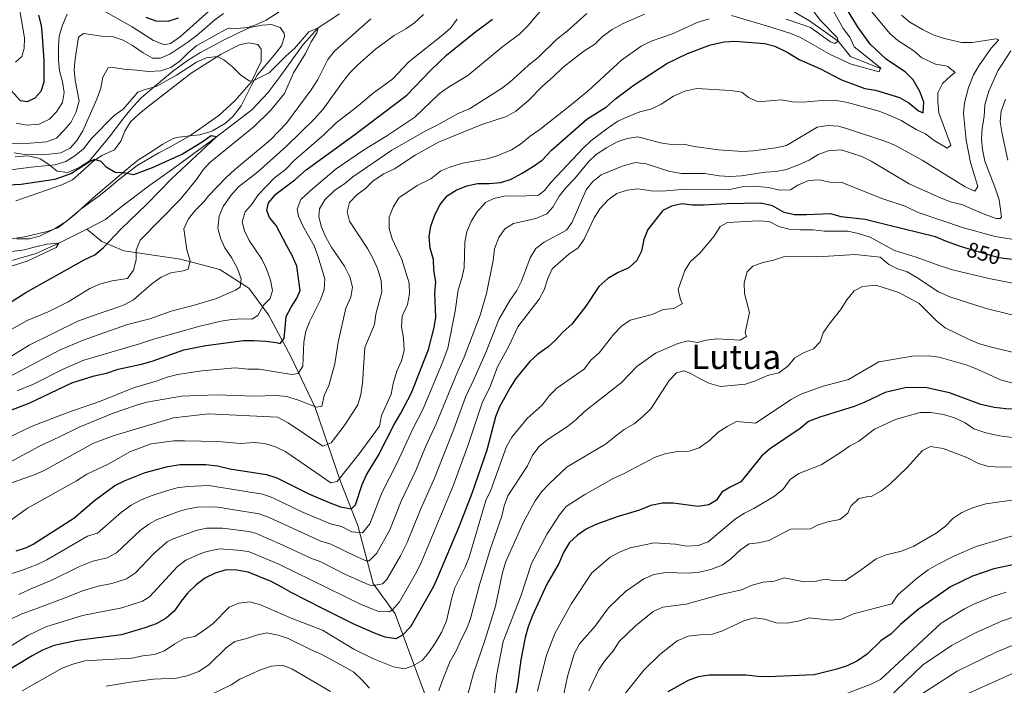
# Model space of a CAD drawing. Units: metres. Extents: x 648134 to 655049, y 4739279 to 4744055.
# Drawn here: x 648681 to 649144, y 4742383 to 4742696 of the extents above; entities that cross this region are included whole.
import ezdxf
from ezdxf.enums import TextEntityAlignment as Align

# ---------------------------------------------------------------- set-up
doc = ezdxf.new("R2010")
doc.units = ezdxf.units.M
doc.header["$MEASUREMENT"] = 0
doc.linetypes.add('DGN Style 3', pattern=[120.73964, 86.2426, -34.49704])
doc.linetypes.add('DGN Style 5', pattern=[60.36982, 25.87278, -34.49704])
for name, color, linetype, lineweight in [('Nivel 11', 7, 'Continuous', 0), ('Nivel 22', 7, 'Continuous', 0), ('Nivel 35', 7, 'Continuous', 0), ('Nivel 36', 7, 'Continuous', 0), ('Nivel 4', 7, 'Continuous', 0), ('Nivel 41', 7, 'Continuous', 0), ('Nivel 45', 7, 'Continuous', 0), ('Nivel 5', 7, 'Continuous', 0), ('Nivel 57', 7, 'Continuous', 0)]:
    doc.layers.add(name, color=color, linetype=linetype, lineweight=lineweight)
doc.styles.add('Style-Helvetica-Narrow-Oblique', font='txt')
doc.styles.add('Style-Times New Roman', font='txt')

msp = doc.modelspace()

# ---------------------------------------------------------------- linework, layer by layer
at = {"layer": 'Nivel 11', "color": 142, "linetype": 'DGN Style 3', "lineweight": 13}
for points in [[(649085.98, 4742673.29, 820), (649071.64, 4742679.08, 818.74), (649065.76, 4742686.26, 815), (649052.28, 4742695.87, 815), (649040.67, 4742702.56, 810), (649023.62, 4742716.14, 805), (649003.29, 4742744.48, 800), (648980.98, 4742756, 795), (648958.35, 4742773.55, 791.11)], [(648831.18, 4742699.17, 780.29), (648821.22, 4742692.59, 780), (648814.19, 4742684.71, 778.9), (648803.66, 4742670.14, 777.8), (648797.55, 4742662, 777.65), (648789.94, 4742654.06, 776.86), (648773.31, 4742641.3, 775), (648759.72, 4742631.23, 773.27), (648753.37, 4742626.59, 773.27), (648741.33, 4742618.14, 772.65), (648728.44, 4742608.26, 771.7), (648721.18, 4742602.39, 771.39), (648712.3, 4742597.91, 770.83)], [(648712.3, 4742597.91, 770.83), (648699.13, 4742591.26, 770), (648688.58, 4742586.39, 769.22), (648677.04, 4742583.18, 768.9)], [(648906.46, 4742350.03, 875.59), (648895.01, 4742358.75, 869.83), (648882.46, 4742366.93, 864.84), (648871.55, 4742378.92, 859.16), (648863.91, 4742399.63, 852.64), (648857.36, 4742417.07, 845.98), (648847, 4742431.24, 839.61), (648839.91, 4742458.49, 829.26), (648831.73, 4742479.2, 820.65), (648819.72, 4742514.08, 810.15), (648808.27, 4742538.06, 802.62), (648797.9, 4742557.68, 796.78), (648788.63, 4742570.22, 791.38), (648774.99, 4742578.94, 789.1), (648756.44, 4742583.84, 785), (648729.71, 4742587.66, 778.12), (648719.35, 4742592.02, 774.24), (648712.3, 4742597.91, 770.83)]]:
    msp.add_polyline3d(points, dxfattribs=at)
at = {"layer": 'Nivel 22', "color": 30, "linetype": 'DGN Style 5', "lineweight": 30, "flags": 128}
for points, elevation in [([(649143.85, 4742584.07), (649141.29, 4742584.45), (649125.32, 4742589.08)], 850), ([(649161.23, 4742514.36), (649161.1, 4742514.32), (649155.25, 4742513.28), (649144.66, 4742513.49), (649142, 4742513.75)], 875)]:
    msp.add_lwpolyline(points, dxfattribs=dict(at, elevation=elevation))
at = {"layer": 'Nivel 35', "color": 92, "linetype": 'DGN Style 3', "lineweight": 0}
for points in [[(648742.17, 4742633.99, 781.8), (648748.15, 4742637.82, 783.32), (648753.03, 4742640.56, 783.88), (648754.57, 4742641.04, 784.04), (648759.49, 4742641.67, 784.66), (648765.39, 4742642.21, 784.67), (648770.19, 4742643.58, 784.67), (648771.5, 4742644.14, 784.67), (648777.56, 4742647.7, 785.92), (648781.23, 4742651.06, 786.51), (648784.97, 4742655.85, 786.25), (648790.06, 4742665.96, 786.24), (648792.56, 4742670.3, 786.51), (648800.49, 4742679.71, 786.87), (648803.97, 4742684.02, 788.12), (648805.4, 4742688.44, 790.39), (648805.18, 4742689.98, 790.94), (648803.29, 4742692.64, 791.26), (648799.29, 4742694.08, 791.26), (648794.77, 4742693.76, 791.26), (648789.84, 4742692.82, 790.91), (648787.67, 4742692.06, 790.63), (648776.73, 4742686.69, 788.44), (648765.88, 4742680.91, 788.25), (648759.74, 4742677.17, 787.31), (648752.59, 4742672.01, 787.18), (648743.25, 4742664.25, 786.99), (648737.69, 4742659.35, 786.55), (648733.07, 4742654.35, 785.61), (648729.28, 4742649.53, 785.3), (648723.29, 4742641.76, 783.06), (648721.53, 4742639.49, 782.79), (648713.44, 4742629.93, 782.79), (648709.09, 4742627, 782.79), (648704.5, 4742624.94, 782.52), (648703.33, 4742624.59, 782.47), (648698.37, 4742625.17, 782.78), (648694.48, 4742628.26, 783.73), (648690.44, 4742630.91, 784.82), (648689.61, 4742631.31, 784.98), (648684.69, 4742632.33, 785.06), (648678.71, 4742631.93, 784.55)], [(648679.47, 4742593.29, 779.33), (648685.31, 4742593.32, 779.65), (648690.14, 4742594.59, 779.65), (648697.18, 4742598.06, 779.65), (648702.58, 4742601.52, 779.65), (648706.55, 4742604.56, 779.85), (648716.46, 4742613.58, 780.88), (648732.78, 4742627.34, 780.9), (648736.73, 4742630.41, 781.1), (648742.17, 4742633.99, 781.8)]]:
    msp.add_polyline3d(points, dxfattribs=at)
at = {"layer": 'Nivel 36', "color": 92, "linetype": 'Continuous', "lineweight": 0}
msp.add_polyline3d([(648678.92, 4742611.28, 771.95), (648700.62, 4742618.77, 773.84), (648705.68, 4742621.15, 773.99), (648709.48, 4742624.57, 773.99), (648715, 4742629.48, 774.62), (648719.48, 4742632.54, 775.09), (648725.4, 4742635.2, 776.82), (648728.4, 4742639.24, 777.13), (648730.22, 4742643.95, 777.76), (648732.88, 4742648.32, 777.92), (648736.95, 4742652.15, 778.23), (648741.25, 4742655.58, 778.54), (648761.49, 4742671.25, 778.86), (648766.12, 4742674.24, 778.86), (648775.6, 4742680.22, 780.74), (648784.19, 4742684.48, 781.68), (648788.64, 4742685.49, 782), (648792.83, 4742684.68, 781.84), (648794.42, 4742682.47, 781.37), (648794.31, 4742676.74, 781.05), (648789.6, 4742667, 779.48), (648781.95, 4742658.16, 778.23), (648774.39, 4742651.25, 777.29), (648760.86, 4742641.76, 776.19), (648751.04, 4742636.22, 775.25), (648746.26, 4742633.85, 775.25), (648736.09, 4742627.8, 774.78), (648727.2, 4742621.14, 774.62), (648722.68, 4742617.09, 774.46), (648718.11, 4742613.48, 773.99), (648709.54, 4742607.33, 773.52), (648702.77, 4742601.68, 772.9), (648698.67, 4742598.58, 772.9), (648693.79, 4742596.74, 772.42), (648683.21, 4742594.35, 771.95), (648674.53, 4742592.96, 771.64)], dxfattribs=at)
at = {"layer": 'Nivel 4', "color": 30, "linetype": 'Continuous', "lineweight": 30, "flags": 128}
for points, elevation in [([(648896.16, 4742619.31), (648901.67, 4742619.3), (648907.17, 4742619.89), (648911.94, 4742621.4), (648917.12, 4742624.22), (648922.44, 4742627.45), (648926.5, 4742630.37), (648930.88, 4742635.09), (648947.56, 4742649.56), (648956.84, 4742655.42), (648961.1, 4742659.22), (648969.78, 4742665.72), (648985.17, 4742675.75), (648994.98, 4742680.51), (649005.72, 4742684.48), (649012.17, 4742685.92), (649017.17, 4742686.35), (649031.13, 4742685.12), (649035.98, 4742683.94), (649041.72, 4742681.15), (649047.42, 4742677.66), (649057.49, 4742673.28), (649067.39, 4742668.1), (649078.4, 4742664.08), (649083.33, 4742663.2), (649094.68, 4742659.84), (649098.97, 4742657.25), (649103.61, 4742653.52), (649105.77, 4742652.6), (649106.12, 4742657.55), (649104.24, 4742662.59), (649100.99, 4742668.13), (649097.43, 4742671.64), (649088.3, 4742677.76), (649080.88, 4742684.89), (649074.87, 4742693.14), (649069.16, 4742702.39)], 825), ([(648653.91, 4742504.18), (648685.21, 4742516.14), (648705.29, 4742525.66), (648715.79, 4742528.87), (648721.56, 4742530.17), (648727.13, 4742532.07), (648738.13, 4742534.4), (648743.11, 4742535.84), (648758.07, 4742541.17), (648763.42, 4742542.33), (648768.34, 4742543.23), (648786.14, 4742545.48), (648791.14, 4742545.56), (648796.38, 4742545.19), (648801.42, 4742544.66), (648803.25, 4742544.06), (648805.18, 4742546.54), (648806.18, 4742556.75), (648808.52, 4742561.2), (648811.21, 4742565.42), (648812.7, 4742569.01), (648811.08, 4742580.53), (648809.14, 4742585.15), (648806.51, 4742590.04), (648801.37, 4742599.55), (648798.22, 4742603.44), (648797.01, 4742606.69), (648797.84, 4742610.3), (648801.41, 4742614.45), (648810.17, 4742621.1), (648815.57, 4742625.76), (648838.42, 4742642.38), (648862.85, 4742660.81), (648874.11, 4742672.7), (648881.5, 4742679.72), (648894.54, 4742690.14), (648903.23, 4742696.55)], 800), ([(648689.64, 4742698.43), (648690.86, 4742693.58), (648691.35, 4742688.54), (648692.08, 4742677.24), (648692.16, 4742666.92), (648690.78, 4742662.64), (648687.92, 4742659.42), (648684.31, 4742657.82), (648681.17, 4742658.25), (648673.85, 4742666.39)], 800), ([(648755.27, 4742697.04), (648750.55, 4742695.49), (648745, 4742695.72), (648740.28, 4742697.39)], 800), ([(648668.51, 4742558.61), (648683.62, 4742568.14), (648711.17, 4742583.47), (648716.18, 4742585.88), (648720.04, 4742589.06), (648728.35, 4742597.9), (648740.58, 4742609.59), (648752.21, 4742621.48), (648773.31, 4742641.3), (648770.82, 4742641.71), (648766.6, 4742638.78), (648757.35, 4742633.22), (648743.05, 4742626.68), (648734.32, 4742623.5), (648729.4, 4742624.42), (648725.77, 4742624.47), (648721.51, 4742627.08), (648719.04, 4742629.67), (648715.92, 4742630.6), (648713.56, 4742629.51), (648705.09, 4742624.1), (648697.29, 4742621.19), (648681.52, 4742618.82), (648665.49, 4742618.18)], 775), ([(648679.18, 4742446.64), (648683.92, 4742448.24), (648687.06, 4742449.77), (648706.26, 4742462.07), (648715.95, 4742470.36), (648725.6, 4742477.42), (648730.38, 4742479.71), (648739.86, 4742483.42), (648750.5, 4742486.28), (648756.23, 4742487.21), (648768.33, 4742487.18), (648773.86, 4742486.62), (648779.59, 4742485.16), (648796.88, 4742482.5), (648801.78, 4742481.01), (648817.09, 4742473.27), (648826.43, 4742469.37), (648831.68, 4742467.4), (648836.9, 4742466.41), (648838.73, 4742468.36), (648841.96, 4742477.77), (648843.96, 4742482.35), (648849.5, 4742491.68), (648857.03, 4742506.44), (648860.1, 4742511.39), (648865.13, 4742520.98), (648873.01, 4742541.39), (648875.81, 4742551.64), (648876.58, 4742556.59), (648876.08, 4742567.82), (648876.48, 4742573.15), (648875.61, 4742578.59), (648875.41, 4742583.65), (648873.84, 4742588.99), (648873.42, 4742594.45), (648874.24, 4742599.37), (648876.21, 4742604.99), (648878.57, 4742609.51), (648881.9, 4742613.56), (648886.09, 4742616.29), (648891.1, 4742618.31), (648896.16, 4742619.31)], 825), ([(649125.32, 4742589.08), (649122.79, 4742589.82), (649116.8, 4742592.03), (649111.63, 4742594.34), (649088.5, 4742600), (649078.42, 4742602.4), (649067.21, 4742603.7), (649062.41, 4742605.09), (649050.92, 4742604.55), (649045.28, 4742604.6), (649040.41, 4742605.79), (649034.95, 4742608.83), (649029.38, 4742610.12), (649013.57, 4742609.87), (649002.5, 4742609.22), (648997.24, 4742609.2), (648992.2, 4742609.72), (648987.32, 4742608.66), (648983.26, 4742606.72), (648976.29, 4742597.68), (648974.36, 4742593.06), (648973.31, 4742587.52), (648971.02, 4742583.08), (648967.38, 4742579.67), (648962.3, 4742577.53), (648957.46, 4742574.66), (648953.17, 4742570.94), (648947.16, 4742561.7), (648940.49, 4742553.21), (648936.49, 4742549.59), (648932.89, 4742545.75), (648929.15, 4742542.44), (648924.5, 4742539.08), (648920.8, 4742535.71), (648914.22, 4742527.66), (648911.53, 4742523.44), (648906.43, 4742514.35), (648904.64, 4742509.68), (648900.45, 4742493.95), (648893.45, 4742473.56), (648887.58, 4742458.32), (648877.37, 4742434.11), (648875.27, 4742429.57)], 850), ([(649147.32, 4742583.56), (649143.85, 4742584.07)], 850), ([(649142, 4742513.75), (649139.1, 4742514.03), (649132.97, 4742515.5), (649118.17, 4742520.98), (649107.49, 4742523.29), (649102.49, 4742523.47), (649097.23, 4742523.23), (649087.83, 4742521.13), (649078.02, 4742516.33), (649073.34, 4742514.58), (649057.23, 4742509.55), (649051.8, 4742507.39), (649047.96, 4742504.18), (649033.44, 4742494.49), (649029.73, 4742491.13), (649020, 4742479.09), (649015.05, 4742476.63), (649011.14, 4742474.2), (649008.54, 4742470.53), (649004.95, 4742468.24), (648999.92, 4742467.46), (648988.2, 4742469.12), (648983.2, 4742469.11), (648977.6, 4742467.9), (648972.27, 4742465.84), (648962.33, 4742462.84), (648951.86, 4742459.02), (648947.31, 4742456.77), (648943.15, 4742454), (648939.47, 4742450.59), (648936.66, 4742445.93), (648934.44, 4742440.68), (648928.8, 4742430.92), (648921.93, 4742416.2), (648920, 4742411), (648918.62, 4742405.89), (648916.46, 4742395.37), (648914.94, 4742383.76), (648912.82, 4742372.7)], 875), ([(649182.79, 4742454.11), (649180.67, 4742453.14), (649165.86, 4742445.18), (649154.7, 4742441.56), (649139, 4742438.21), (649128.98, 4742434.79), (649118.69, 4742429.71), (649103.46, 4742419.06), (649095.11, 4742411.98), (649090.64, 4742407.57), (649085.88, 4742404.3), (649079.4, 4742398.04), (649074.82, 4742394.94), (649069.94, 4742392.52), (649065.19, 4742390.96), (649054.51, 4742388.39), (649032.93, 4742387.38), (649027.93, 4742387.55), (649022.44, 4742388.19), (649005.15, 4742388.16), (648999.99, 4742387.39), (648995.28, 4742385.72), (648985.61, 4742380.31)], 900), ([(648875.27, 4742429.57), (648864.67, 4742411), (648860.93, 4742406.97), (648857.68, 4742405.3), (648852.73, 4742406.05), (648847.65, 4742407.9), (648837.58, 4742412.38), (648823.21, 4742419.47), (648808.41, 4742427.01), (648804.16, 4742429.64), (648799.02, 4742432.19), (648788.31, 4742436.57), (648782.9, 4742437.64), (648777.9, 4742437.65), (648772.72, 4742436.17), (648768.14, 4742434), (648763.76, 4742430.69), (648759.94, 4742426.88), (648756.7, 4742422.95), (648753.45, 4742418.28), (648749.73, 4742414.94), (648745, 4742412.32), (648739.71, 4742410.38), (648728.74, 4742407.14), (648708.01, 4742404.55), (648696.93, 4742402.18), (648691.53, 4742399.99), (648686.72, 4742397.24), (648673.24, 4742389.08)], 850)]:
    msp.add_lwpolyline(points, dxfattribs=dict(at, elevation=elevation))
at = {"layer": 'Nivel 5', "color": 30, "linetype": 'Continuous', "lineweight": 0, "flags": 128}
for points, elevation in [([(648679.31, 4742709.86), (648682.98, 4742687.9), (648682.92, 4742682.9), (648681.73, 4742679.08), (648678.85, 4742676.35)], 805), ([(649015.6, 4742698.32), (649032.13, 4742693.5), (649043.45, 4742689.87), (649048.1, 4742688.04), (649062.39, 4742679.92), (649071.96, 4742675.43), (649085.12, 4742671.82), (649085.62, 4742673.66), (649073.34, 4742683.59), (649071.27, 4742688.17), (649068.09, 4742692.22), (649060.36, 4742706.46)], 820), ([(648670.43, 4742485.42), (648690.03, 4742495.94), (648699.18, 4742500.08), (648708.7, 4742504.87), (648724.74, 4742511.39), (648735.73, 4742515.2), (648740.54, 4742516.55), (648756.89, 4742519.43), (648773.38, 4742520.02), (648791.13, 4742519.35), (648801.37, 4742519.68), (648806.34, 4742519.15), (648811.49, 4742517.71), (648820.45, 4742514.16), (648822.86, 4742514.74), (648824.06, 4742519.67), (648826.17, 4742524.43), (648828.98, 4742534.52), (648830.54, 4742544.82), (648834.15, 4742560.69), (648836.57, 4742565.99), (648837.33, 4742570.59), (648836.06, 4742575.44), (648833.64, 4742580.43), (648827.6, 4742589.11), (648824.78, 4742594.1), (648822.68, 4742598.9), (648821.46, 4742603.74), (648821.75, 4742607.48), (648824.37, 4742611.73), (648829.08, 4742616.16), (648833.55, 4742619.27), (648837.48, 4742622.56), (648855.84, 4742635), (648871.52, 4742643.98), (648877.12, 4742646.71), (648887.06, 4742652.26), (648892.32, 4742654.46), (648907.35, 4742664.01), (648911.36, 4742666.98), (648920, 4742674.87), (648924.77, 4742678.77), (648933.32, 4742687.03), (648938.41, 4742691.14), (648947.53, 4742699.31)], 810), ([(648672.62, 4742477.11), (648688.06, 4742482.59), (648692.63, 4742484.62), (648715.43, 4742497.2), (648725.28, 4742500.89), (648753.2, 4742509.23), (648769.63, 4742511.07), (648802.08, 4742509.56), (648807.14, 4742506.8), (648823.38, 4742495.88), (648827.24, 4742497.44), (648833.48, 4742505.46), (648839.8, 4742515.31), (648841.24, 4742520.11), (648842.1, 4742525.41), (648843.09, 4742542.19), (648847.76, 4742553.02), (648848.34, 4742557.99), (648851.1, 4742568.49), (648850.76, 4742573.71), (648849.06, 4742579.38), (648847.06, 4742583.96), (648844.44, 4742588.73), (648836, 4742601.59), (648834.75, 4742606.08), (648835.98, 4742610.39), (648839.44, 4742613.96), (648843.46, 4742616.97), (648847.13, 4742620.54), (648852.08, 4742623.87), (648857.07, 4742626.25), (648866.82, 4742632.61), (648877.81, 4742638.86), (648898.17, 4742647.07), (648909.81, 4742650.91), (648914.18, 4742653.34), (648919.95, 4742658.3), (648926.65, 4742665.06), (648931.77, 4742669.5), (648936.4, 4742674.1), (648946.16, 4742681.57), (648951.26, 4742684.92), (648954.87, 4742688.39), (648959.5, 4742691.79), (648964.67, 4742694.55), (648974.61, 4742698.98)], 815), ([(648675.56, 4742528.28), (648699.47, 4742541.06), (648710.66, 4742545.66), (648731.56, 4742553.07), (648742, 4742555.79), (648752.1, 4742559.28), (648762.46, 4742561.96), (648772.85, 4742565.06), (648782.36, 4742569.14), (648784.45, 4742570.61), (648784.9, 4742574.57), (648783.18, 4742579.33), (648780.46, 4742584.55), (648777.28, 4742589.09), (648775.32, 4742593.69), (648774, 4742598.43), (648774.63, 4742603.94), (648776.57, 4742608.54), (648780.07, 4742613.72), (648783.67, 4742617.83), (648792.64, 4742624.69), (648806.16, 4742636.73), (648819.25, 4742649.62), (648823.53, 4742654.29), (648832.68, 4742667), (648836.16, 4742671.35), (648839.75, 4742674.96), (648848.22, 4742682.48), (648856.96, 4742688.93), (648862.42, 4742692.04), (648866.52, 4742694.91), (648870.74, 4742698.86)], 790), ([(648776.68, 4742699.22), (648772.61, 4742696.31), (648764.28, 4742689.09), (648759.94, 4742685.87), (648751.36, 4742680.12), (648747.06, 4742678.25), (648743.25, 4742678.34), (648738.87, 4742680.75), (648733.83, 4742684.26), (648729.46, 4742686.7), (648724.3, 4742688.47), (648719.24, 4742688.64), (648710.88, 4742689.89), (648708.5, 4742688.1), (648706.92, 4742677.94), (648706.44, 4742672.85), (648706.94, 4742667.88), (648708.69, 4742658.26), (648707.29, 4742653.03), (648704.9, 4742648.1), (648701.6, 4742644.25), (648698.06, 4742640.74), (648693.42, 4742638.88), (648681.9, 4742638.05), (648676.89, 4742638.15)], 790), ([(648805.55, 4742701.72), (648796.68, 4742696.13), (648791.04, 4742693.61), (648787.87, 4742692.69), (648782.89, 4742692.28), (648778.81, 4742692.31), (648764.16, 4742684.31), (648760.28, 4742681.14), (648756.04, 4742676.92), (648751.92, 4742673.86), (648747.15, 4742672.37), (648741.32, 4742671.98), (648735.94, 4742672.71), (648729.77, 4742673.08), (648724.84, 4742673.92), (648722.33, 4742673.76), (648719.84, 4742669.4), (648718.98, 4742664.14), (648717.13, 4742658.94), (648710.5, 4742644.05), (648707.86, 4742639.8), (648704.57, 4742636.03), (648700.16, 4742633.75), (648694.87, 4742633.09), (648689.01, 4742632.9), (648683.21, 4742632.95), (648678.16, 4742633.71)], 785), ([(648703.14, 4742699.01), (648700.97, 4742693.73), (648699.36, 4742688.59), (648698.99, 4742683.61), (648698.98, 4742677.32), (648699.51, 4742672.35), (648700.89, 4742667.1), (648701.77, 4742662.18), (648700.97, 4742657.5), (648698.11, 4742653), (648694.85, 4742649.53), (648689.98, 4742647.23), (648684.32, 4742646.76), (648679.07, 4742647.66)], 795), ([(648772.68, 4742703.08), (648756.36, 4742688.49), (648751.73, 4742685.25), (648748.87, 4742684.54), (648743.66, 4742686.52), (648733.69, 4742693.02), (648718.88, 4742701.31)], 795), ([(648858.29, 4742488.06), (648865.71, 4742503.94), (648870.65, 4742513.35), (648879.46, 4742534.88), (648882.15, 4742541.96), (648885.63, 4742559.36), (648887.07, 4742569.29), (648888.8, 4742574.81), (648889.93, 4742579.68), (648890.19, 4742591.72), (648891.15, 4742596.63), (648893.23, 4742601.54), (648895.89, 4742605.93), (648899.84, 4742610.47), (648903.77, 4742612.36), (648908.65, 4742613.45), (648919.2, 4742613.52), (648924.75, 4742613.94), (648927.6, 4742616.13), (648930.73, 4742620.02), (648945.81, 4742635.93), (648949.44, 4742639.42), (648957.63, 4742645.6), (648962.15, 4742648.63), (648966.69, 4742650.74), (648972.51, 4742653.04), (648978.1, 4742654.45), (648982.56, 4742656.7), (648988.32, 4742660.42), (648993.72, 4742662.77), (648999.23, 4742664.02), (649015.19, 4742663.09), (649020.44, 4742662.27), (649023.57, 4742659.73), (649028.21, 4742657.73), (649038.95, 4742658.62), (649044.29, 4742657.8), (649049.28, 4742657.62), (649060.06, 4742658.51), (649065.06, 4742658.32), (649070.14, 4742657.44), (649085.1, 4742653.29), (649090.82, 4742651.03), (649095.35, 4742648.93), (649102.55, 4742644.78), (649106.8, 4742642.77), (649110.91, 4742639.63), (649117.04, 4742635.92), (649118.81, 4742637.37), (649113.18, 4742652.58), (649112.69, 4742657.92), (649112.73, 4742661.95), (649114.82, 4742666.37), (649118.9, 4742670.19), (649120.76, 4742671.48), (649117.55, 4742674.18), (649116.47, 4742674.63), (649111.59, 4742675.49), (649105.17, 4742678.5), (649101.45, 4742681.68), (649093.8, 4742686.6), (649090.06, 4742689.94), (649081.58, 4742700.1)], 830), ([(648907.99, 4742683.71), (648916.11, 4742689.74), (648919.94, 4742693.61), (648926.68, 4742701.56)], 805), ([(649041.32, 4742696.59), (649052.72, 4742692.63), (649062.14, 4742686.02), (649064.19, 4742685.14), (649065.76, 4742686.26), (649065.38, 4742688.04), (649057.51, 4742696.04), (649054.42, 4742699.97)], 815), ([(648674.05, 4742536.46), (648685.2, 4742543.3), (648708.16, 4742554.62), (648718.61, 4742558.46), (648724.82, 4742560.4), (648729.88, 4742562.38), (648734.34, 4742564.64), (648742.88, 4742572.16), (648747.38, 4742575.29), (648751.96, 4742577.3), (648757.61, 4742578.26), (648760.05, 4742579.08), (648760.95, 4742583.02), (648759.35, 4742588.2), (648758, 4742598), (648760.13, 4742602.8), (648763.32, 4742606.64), (648767.43, 4742610.72), (648769.57, 4742613.5), (648777.91, 4742622.16), (648781.77, 4742625.75), (648798.84, 4742639.84), (648806.25, 4742647.68), (648817.92, 4742663.43), (648821.07, 4742668.28), (648825.81, 4742677.68), (648828.91, 4742681.61), (648845.91, 4742696.76)], 785), ([(648679.67, 4742521.93), (648687.35, 4742524.97), (648701.56, 4742532.25), (648711.02, 4742536.26), (648736.7, 4742543.83), (648743.22, 4742546.02), (648765.58, 4742552.25), (648775.51, 4742554.66), (648780.44, 4742555.48), (648785.78, 4742555.77), (648789.91, 4742555.53), (648792.86, 4742557.27), (648795.46, 4742562.13), (648798.53, 4742565.28), (648799.64, 4742569.04), (648798.7, 4742573.96), (648796.83, 4742579.18), (648794.73, 4742583.71), (648788.78, 4742592.57), (648786.52, 4742597.03), (648785.48, 4742601.36), (648786.86, 4742606.09), (648790.15, 4742609.82), (648792.94, 4742613.98), (648800.66, 4742621.97), (648805.76, 4742626), (648809.99, 4742630.29), (648823.8, 4742642.25), (648829.67, 4742647.87), (648839.14, 4742655.21), (648847.04, 4742661.8), (648856.25, 4742668.56), (648863.82, 4742676.49), (648879.84, 4742689.23), (648883.55, 4742692.6), (648886.5, 4742696.68)], 795), ([(648912.06, 4742635.21), (648916.3, 4742637.86), (648920.83, 4742641.67), (648925.46, 4742644.74), (648939.63, 4742655.85), (648948.24, 4742662.96), (648963.92, 4742677.28), (648973.14, 4742683.92), (648977.83, 4742686.32), (648987.93, 4742689.74), (648999.53, 4742695.05), (649005.07, 4742696.83)], 820), ([(648956.74, 4742636.17), (648961.81, 4742638.9), (648966.53, 4742640.58), (648971.5, 4742641.26), (648982.28, 4742638.45), (648987.22, 4742637.72), (648993.2, 4742637.85), (648998.08, 4742636.78), (649009.46, 4742635.24), (649020.8, 4742634.45), (649025.79, 4742634.65), (649036.54, 4742636.11), (649041.43, 4742637.21), (649055.95, 4742645.86), (649060.9, 4742646.6), (649065.89, 4742646.28), (649069.67, 4742645.19), (649088.16, 4742639.15), (649092.78, 4742637.22), (649105.31, 4742630.25), (649125.55, 4742617.82), (649130.1, 4742615.79), (649131.44, 4742617.97), (649127.96, 4742629.23), (649125.94, 4742639.69), (649124.8, 4742652.28), (649125.17, 4742657.27), (649127.12, 4742664.53), (649129.4, 4742670.38), (649131.98, 4742674.66), (649137.81, 4742683.06), (649141.4, 4742686.95), (649140.16, 4742687.35), (649128.84, 4742685.68), (649123.83, 4742685.69), (649115.2, 4742687.7), (649110.48, 4742689.32), (649105.47, 4742691.73), (649099.44, 4742695.2), (649095.64, 4742698.46)], 835), ([(648801.97, 4742657.49), (648805.31, 4742661.73), (648809.66, 4742671.33), (648815.18, 4742680.51), (648817.96, 4742685.95), (648820.55, 4742690.22), (648821.22, 4742692.59), (648816.8, 4742690.6), (648810.05, 4742682.77), (648806.09, 4742679.31), (648798.14, 4742671.4), (648790.3, 4742667.45), (648788.73, 4742667.65), (648784.64, 4742670.52), (648780.73, 4742674.34), (648776.85, 4742677.51), (648773.65, 4742679.14), (648768.67, 4742678.48), (648764, 4742676.4), (648754.61, 4742670.22), (648744.94, 4742664.93), (648739.84, 4742663.61), (648736.39, 4742662.31), (648729.44, 4742654.31), (648725.24, 4742651.29), (648714.49, 4742640.54), (648710.86, 4742635.66), (648706.73, 4742632.35), (648702.49, 4742629.7), (648697.28, 4742628.1), (648686.2, 4742627.08), (648675.42, 4742625.63)], 780), ([(648675.45, 4742499.91), (648686.63, 4742505.33), (648703.5, 4742511.67), (648718.74, 4742516.98), (648734.28, 4742523.27), (648745, 4742526.38), (648750.15, 4742528.28), (648754.98, 4742529.57), (648766.41, 4742531.3), (648782.21, 4742532.63), (648788.28, 4742532.04), (648793.39, 4742531.99), (648808.81, 4742529.57), (648811.84, 4742530.04), (648813.95, 4742533.52), (648814.5, 4742544.77), (648815.4, 4742549.91), (648817.23, 4742554.57), (648822.35, 4742564.65), (648824.07, 4742569.47), (648824.33, 4742574.46), (648821.01, 4742585.38), (648819.26, 4742590.06), (648813.95, 4742599.39), (648811.99, 4742603.99), (648811.26, 4742607.34), (648813.01, 4742611.76), (648817.33, 4742615.72), (648829.71, 4742626.28), (648843, 4742635.39), (648853.09, 4742641.43), (648866.59, 4742650.5), (648878.26, 4742661.72), (648882.47, 4742664.66), (648891.61, 4742670.14), (648907.99, 4742683.71)], 805), ([(648954.28, 4742623.44), (648964.64, 4742627.71), (648970.44, 4742629.17), (648975.41, 4742628.66), (648986.08, 4742625.08), (648991.94, 4742624.12), (649003.04, 4742624.02), (649009.77, 4742622.9), (649014.77, 4742622.61), (649020.28, 4742622.95), (649031.53, 4742624.62), (649036.66, 4742624.95), (649041.55, 4742626), (649047.14, 4742628.09), (649052.16, 4742630.39), (649056.44, 4742632.99), (649061.15, 4742634.74), (649067.2, 4742635.11), (649076.91, 4742632.07), (649081.36, 4742629.78), (649099.24, 4742619.21), (649114.19, 4742612.44), (649119.04, 4742610.6), (649123.92, 4742609.49), (649134.42, 4742604.95), (649140.15, 4742602.9), (649142.05, 4742602.87), (649142.57, 4742603.76), (649141.46, 4742611.66), (649139.82, 4742616.87), (649134.81, 4742629.91), (649133.61, 4742635.3), (649133.2, 4742640.4), (649133.46, 4742645.39), (649134.45, 4742650.93), (649134.78, 4742656.29), (649136.6, 4742662.71), (649140.89, 4742672.27), (649146.94, 4742681.66)], 840), ([(648660, 4742541.37), (648684.35, 4742554.89), (648694.14, 4742559.03), (648703.57, 4742563.73), (648713.83, 4742569.95), (648718.37, 4742572.06), (648724.35, 4742573.62), (648731.54, 4742574.67), (648734.39, 4742578.67), (648735.57, 4742583.52), (648735.55, 4742588.07), (648737.5, 4742592.68), (648756.35, 4742611.84), (648763.98, 4742621.28), (648766.91, 4742625.59), (648770.28, 4742629.28), (648791.14, 4742646.12), (648798.56, 4742653.47), (648801.97, 4742657.49)], 780), ([(649144.45, 4742658.99), (649142.48, 4742653.42), (649142.05, 4742648.42), (649142.98, 4742642.64), (649145.54, 4742630.4)], 845), ([(648675.6, 4742460.34), (648684.52, 4742466.69), (648707.58, 4742479.55), (648712.38, 4742482.71), (648722.39, 4742487.39), (648732.97, 4742493.38), (648742.7, 4742496.93), (648753.28, 4742498.38), (648758.34, 4742498.41), (648774.07, 4742498.01), (648784.63, 4742497.16), (648791.04, 4742497.52), (648796.03, 4742497.19), (648801.14, 4742495.5), (648805.95, 4742493.15), (648827.11, 4742478.64), (648830.14, 4742479.27), (648840.46, 4742492.19), (648850.01, 4742505.34), (648850.96, 4742510.26), (648855.57, 4742520.33), (648856.49, 4742525.26), (648858.15, 4742531.07), (648860.33, 4742536.04), (648861.67, 4742540.85), (648861.4, 4742546.61), (648860.45, 4742552.04), (648860.74, 4742557.04), (648863.15, 4742562.45), (648864.17, 4742567.53), (648863.94, 4742572.53), (648860.58, 4742583.7), (648855.92, 4742593.41), (648854.6, 4742598.24), (648854.64, 4742603.48), (648856.39, 4742608.17), (648859.09, 4742612.64), (648867.83, 4742618.37), (648874.15, 4742621.58), (648878.88, 4742625.26), (648883.52, 4742627.14), (648889.1, 4742628.93), (648900.63, 4742631.02), (648905.45, 4742632.37), (648912.06, 4742635.21)], 820), ([(648680.33, 4742426.08), (648686.01, 4742428.79), (648695.62, 4742432.68), (648708.94, 4742439.31), (648715.19, 4742441.76), (648721.92, 4742443.35), (648726.38, 4742445.64), (648737.49, 4742456.27), (648741.51, 4742459.26), (648745.48, 4742461.43), (648755.9, 4742465.23), (648759.39, 4742466.24), (648764.33, 4742467.14), (648772.9, 4742467.31), (648793.45, 4742464.12), (648798.12, 4742462.33), (648822.37, 4742451.24), (648827.16, 4742449.8), (648838.99, 4742443.99), (648843.78, 4742441.98), (648845.21, 4742441.97), (648848.73, 4742445.52), (648854.96, 4742456.5), (648860.21, 4742469.99), (648867.08, 4742484.44), (648871.74, 4742495.48), (648876.76, 4742506.35), (648886.95, 4742531.08), (648889.86, 4742537.68), (648897.38, 4742557.46), (648900.39, 4742567.68), (648903.52, 4742583.09), (648904.12, 4742588.66), (648906.17, 4742593.96), (648909, 4742598.12), (648913.08, 4742600.56), (648923.58, 4742602.91), (648928.69, 4742605.13), (648931.52, 4742608.22), (648934.52, 4742613.38), (648937.64, 4742617.29), (648941.83, 4742621.6), (648948.28, 4742629.58), (648951.96, 4742632.97), (648956.74, 4742636.17)], 835), ([(648677.01, 4742414.67), (648681.76, 4742417.03), (648689.57, 4742419.88), (648703, 4742424.8), (648710.29, 4742427.93), (648717.76, 4742429.97), (648724.14, 4742431.26), (648731.02, 4742433.52), (648735.22, 4742436.26), (648743.89, 4742445.48), (648750.21, 4742450.85), (648753.03, 4742452.29), (648763.83, 4742456.21), (648768.73, 4742457.31), (648776.22, 4742457.24), (648788.52, 4742455.72), (648791.74, 4742454.94), (648804.61, 4742449.36), (648817.72, 4742443.16), (648822.41, 4742441.44), (648834.06, 4742435.59), (648844.68, 4742430.81), (648846.4, 4742430.2), (648851.5, 4742431.12), (648853.56, 4742433.16), (648859.92, 4742444.31), (648863.08, 4742450.57), (648869.33, 4742466.1), (648875.87, 4742480.81), (648885.08, 4742503.83), (648890.56, 4742518.9), (648894.44, 4742527.28), (648900.04, 4742539.89), (648906.17, 4742555.39), (648911.36, 4742564.41), (648914.67, 4742569), (648916.9, 4742573.47), (648920.96, 4742584.46), (648923.52, 4742588.76), (648927.52, 4742591.75), (648937.92, 4742597.39), (648940.68, 4742601.14), (648947.18, 4742616.41), (648950.32, 4742620.31), (648954.28, 4742623.44)], 840), ([(649038.3, 4742616.23), (649043.3, 4742616.44), (649046.87, 4742618.52), (649051.78, 4742620.78), (649056.77, 4742621.01), (649061.86, 4742619.98), (649067.53, 4742619.8)], 845), ([(648657.57, 4742390.12), (648684.64, 4742406.83), (648693.12, 4742410.98), (648710.27, 4742416.2), (648728.84, 4742419.91), (648738.59, 4742422.98), (648741.8, 4742425.01), (648755, 4742439.22), (648758.97, 4742442.24), (648765.16, 4742445.15), (648768.27, 4742446.19), (648774.56, 4742447.56), (648783.22, 4742446.99), (648788.2, 4742446.31), (648790.02, 4742445.75), (648802.63, 4742440.41), (648841.09, 4742421.56), (648849.56, 4742418.12), (648854.66, 4742417.99), (648856.12, 4742418.86), (648859.42, 4742422.73), (648867.59, 4742436.94), (648869.81, 4742441.42), (648884.66, 4742477.19), (648891.77, 4742496.45), (648898.46, 4742516.64), (648901.93, 4742523.48), (648905.58, 4742533.11), (648910.86, 4742542.86), (648915.11, 4742552.04), (648925.13, 4742565), (648927.49, 4742569.41), (648929.16, 4742574.68), (648931.28, 4742579.27), (648939.14, 4742586.15), (648943.41, 4742589.13), (648946.23, 4742593.25), (648950.94, 4742603.15), (648953.62, 4742607.38), (648957.62, 4742611.72), (648961.67, 4742614.66), (648966.48, 4742616.26), (648971.59, 4742616.85), (648977.9, 4742615.87), (648982.9, 4742615.74), (648994.17, 4742616.68), (649014.85, 4742616.61), (649021.42, 4742617.96), (649026.42, 4742618.16), (649032.83, 4742617.46), (649038.3, 4742616.23)], 845), ([(649154.08, 4742592.16), (649139.62, 4742594.44), (649124.8, 4742598.56), (649103.36, 4742605.77), (649097.24, 4742608.73), (649086.78, 4742612.2), (649067.53, 4742619.8)], 845), ([(649153.64, 4742571.45), (649136.67, 4742574.67), (649119.6, 4742578.82), (649113.71, 4742580.61), (649102.48, 4742584.8), (649092.36, 4742587.92), (649080.89, 4742594.06), (649075.2, 4742595.9), (649070.31, 4742596.93), (649059.4, 4742596.99), (649053.95, 4742597.64), (649047.86, 4742597.5), (649042.77, 4742597.92), (649037.93, 4742599.18), (649033.32, 4742601.53), (649028.34, 4742601.88), (649013.68, 4742601.04), (649010.24, 4742599.12), (649007.42, 4742594.55), (649000.68, 4742586.59), (648996.27, 4742582.68), (648993.7, 4742578.39), (648990.55, 4742569.52), (648991.67, 4742564.62), (648992.51, 4742562.92), (648988.47, 4742560.57), (648983.54, 4742560.12), (648978.36, 4742557.69), (648967.98, 4742555.06), (648963.84, 4742552.25), (648960.21, 4742548.59), (648953.34, 4742539.74), (648949.47, 4742536.25), (648946.5, 4742532.23), (648933.38, 4742523.08), (648929.87, 4742519.52), (648926.55, 4742515.09), (648919.51, 4742508.94)], 855), ([(648672.19, 4742586.77), (648683.05, 4742588.15), (648688.23, 4742589.63), (648693.79, 4742590.76), (648699.13, 4742591.26), (648697.92, 4742589.2), (648684.29, 4742582.92), (648646.24, 4742570.96)], 770), ([(649147.41, 4742557.54), (649135.39, 4742560.63), (649118.37, 4742566.05), (649112.99, 4742568.43), (649102.72, 4742575.2), (649098.2, 4742577.78), (649093.41, 4742579.44), (649089.54, 4742581.31), (649085.56, 4742584.73), (649073.75, 4742585.92), (649056.27, 4742584.9), (649040.53, 4742585.06), (649035.44, 4742583.37), (649030.39, 4742582.19), (649025.7, 4742580.47), (649022.93, 4742577.89), (649021.53, 4742572.67), (649021.66, 4742567.67), (649024.05, 4742558.69), (649022.08, 4742549.37), (649022.63, 4742547.49), (649019.65, 4742545.63), (649008.68, 4742546.38), (649003.72, 4742545.7), (648999.48, 4742544.57), (648995.18, 4742545.38), (648990.31, 4742544.16), (648979.84, 4742539.62), (648971.01, 4742533.39), (648963.79, 4742525.62), (648946.52, 4742512.18), (648942.32, 4742508.2), (648938.44, 4742505.05), (648928.98, 4742498.92), (648925.16, 4742495.7), (648922.04, 4742491.56), (648919.73, 4742486.59), (648910.48, 4742472.53)], 860), ([(649147.57, 4742540.1), (649136.63, 4742542.74), (649131.85, 4742544.2), (649126.7, 4742546.3), (649116.06, 4742551.51), (649112.2, 4742554.7), (649103.87, 4742562.99), (649094.28, 4742568.09), (649083.43, 4742571.63), (649077.24, 4742570.94), (649073.31, 4742568.84), (649069.83, 4742564.65), (649066.83, 4742560), (649061.51, 4742553.26), (649058.72, 4742549.11), (649057.29, 4742544.99), (649054.18, 4742541.68), (649049.47, 4742539.81), (649045.35, 4742537.45), (649042.1, 4742533.52), (649037.8, 4742530.34), (649032.53, 4742529.02), (649026.87, 4742526.52), (649022.13, 4742524.94), (649010.45, 4742523.98), (649005, 4742525.43), (649000.49, 4742527.64), (648996.2, 4742530.2), (648993.16, 4742531.22), (648989.77, 4742530.41), (648986.23, 4742526.71), (648977.64, 4742513.35), (648973.81, 4742509.65), (648969.76, 4742506.39), (648965.2, 4742503.66), (648960.97, 4742500.64), (648956.28, 4742496.87), (648938.27, 4742486.13)], 865), ([(649151.96, 4742524.43), (649142.21, 4742527.08), (649131.51, 4742531.98), (649126.5, 4742533.92), (649113.32, 4742537.68), (649108.36, 4742538.36), (649100.8, 4742538.13), (649084.92, 4742535.44), (649070.66, 4742527.28), (649058.8, 4742524.03), (649048.18, 4742520.28), (649043.69, 4742517.8), (649026.9, 4742506.71), (649017.92, 4742507.53), (649013.51, 4742505.17), (649009.32, 4742502.44), (649005.2, 4742498.54), (649000.43, 4742495.13), (648995.69, 4742493.57), (648990.35, 4742493.28), (648984.86, 4742492.4)], 870), ([(648919.51, 4742508.94), (648912.21, 4742500.14), (648909.8, 4742495.75), (648902.38, 4742475.17), (648900.05, 4742470.28), (648892.29, 4742443.75), (648890.34, 4742439), (648885.48, 4742429.34), (648884.02, 4742424.56), (648881.52, 4742413.82), (648879.38, 4742408.61), (648876.27, 4742403.23), (648873.29, 4742398.92), (648870.06, 4742395.1), (648865.66, 4742392.53), (648861.74, 4742391.18), (648856.6, 4742392.07), (648847.15, 4742395.83), (648838, 4742400.41), (648823.15, 4742409.42), (648808.45, 4742414.97), (648794, 4742421.31), (648789.07, 4742422.66), (648783.9, 4742422.01), (648779.26, 4742420.14), (648771.57, 4742412.36), (648767.11, 4742409.01), (648763.21, 4742406.4), (648758.16, 4742405.41), (648753.81, 4742402.95), (648748.95, 4742399.59), (648744.26, 4742397.87), (648738.76, 4742397.32), (648733.57, 4742396.25), (648711.39, 4742394.96), (648705.75, 4742393.36), (648700.77, 4742391.53), (648681.94, 4742380.78)], 855), ([(649147.76, 4742499.92), (649141.73, 4742500.72), (649135.19, 4742502.17), (649129.54, 4742503.98), (649125.49, 4742506.91), (649120.51, 4742509.16), (649115.27, 4742510.71), (649109.4, 4742511.77), (649104.4, 4742511.64), (649097.61, 4742509.86), (649092.83, 4742508.4), (649082.8, 4742503.88), (649075.58, 4742498.23), (649071.12, 4742495.93), (649066.86, 4742492.88), (649057.74, 4742487.11), (649047.34, 4742482.95), (649043.15, 4742480.22), (649039.88, 4742475.72), (649035.87, 4742472.38), (649026.19, 4742466.61), (649021.69, 4742464.34), (649017.49, 4742461.63), (649004.65, 4742450.86), (648999.95, 4742449.13), (648994.48, 4742448.88), (648989.34, 4742449.84), (648979.17, 4742450.36), (648967.95, 4742448.09), (648962.94, 4742445.97), (648958.52, 4742443.65), (648949.95, 4742436.34), (648940.41, 4742421.97), (648932.47, 4742407.76), (648928.48, 4742397.18), (648924.3, 4742380.73)], 880), ([(649160.34, 4742486.49), (649142.58, 4742486.05), (649136.57, 4742486.36), (649131.76, 4742487.72), (649126.25, 4742490.5), (649115.1, 4742494.77), (649109.23, 4742495.67), (649105.42, 4742493.83), (649098.25, 4742485.8), (649090.1, 4742477.99), (649086.22, 4742474.83), (649081.29, 4742472.22), (649079.18, 4742472.02), (649075.31, 4742471.03), (649071.79, 4742467.67), (649070.29, 4742464.33), (649066.52, 4742461.41), (649060.87, 4742460.36), (649056.11, 4742458.69), (649052.71, 4742457.02), (649043.29, 4742456.88), (649033.15, 4742451.47), (649028.27, 4742450.35), (649023.97, 4742449.93), (649019.77, 4742447.2), (649015.3, 4742442.95), (649011.28, 4742439.97), (649005.96, 4742437.83), (649000.33, 4742436.6), (648995.35, 4742436.17), (648984.8, 4742436.46), (648979.05, 4742435.46), (648974.45, 4742433.53), (648965.76, 4742427.5)], 885), ([(648984.86, 4742492.4), (648979.73, 4742490.72), (648964.79, 4742482.85), (648960.22, 4742480.83), (648946.64, 4742473.12), (648937.86, 4742467.49), (648934.67, 4742463.64), (648928.87, 4742454.69), (648921.48, 4742440.67), (648916.52, 4742425.36), (648908.22, 4742404.1), (648905.04, 4742387.88), (648903.79, 4742376.69)], 870), ([(648673.26, 4742434.78), (648682.46, 4742437.69), (648689.04, 4742440.25), (648693.53, 4742442.43), (648712.63, 4742453.54), (648717.46, 4742454.91), (648728.74, 4742464.79), (648733.23, 4742468.08), (648737.64, 4742470.44), (648742.56, 4742472.46), (648750.27, 4742475.08), (648754.94, 4742476.26), (648759.9, 4742476.97), (648769.57, 4742477.35), (648795.16, 4742473.31), (648799.87, 4742471.64), (648813.47, 4742465.05), (648827.02, 4742459.32), (648832.09, 4742458.08), (648837.03, 4742455.61), (648842.08, 4742455.08), (648845.5, 4742459.33), (648851.09, 4742473.88), (648858.29, 4742488.06)], 830), ([(648938.27, 4742486.13), (648929.77, 4742478.11), (648926.31, 4742474.44), (648923.23, 4742470.23), (648917.98, 4742460.46), (648909.47, 4742441.6), (648907.82, 4742436.47), (648904.56, 4742420.61), (648899.72, 4742404.9), (648894.26, 4742389), (648891.31, 4742378.02)], 865), ([(648910.48, 4742472.53), (648908.71, 4742467.8), (648907.65, 4742462.91), (648902.29, 4742447.8), (648897.08, 4742430.63), (648892.8, 4742414.9), (648891.19, 4742410.17), (648888.55, 4742405.23), (648886.25, 4742399.89), (648883.24, 4742394.71), (648879.47, 4742385.35), (648877.99, 4742380.81)], 860), ([(649150.76, 4742470.9), (649135.21, 4742468.82), (649128.93, 4742466.91), (649123.9, 4742464.62), (649119.69, 4742461.92), (649116.23, 4742458.18), (649111.83, 4742454.94), (649101.42, 4742448.89), (649095.62, 4742446.48), (649088.29, 4742444.81), (649083.69, 4742442.84), (649076.65, 4742437.77), (649069.23, 4742432.76), (649064.23, 4742432.56), (649059.88, 4742433.37), (649054.81, 4742432.3), (649049.8, 4742432.06), (649040.44, 4742433.92), (649035.63, 4742432.39), (649030.55, 4742431.85), (649025.41, 4742430.54), (649020.33, 4742428.32), (649010, 4742425.97), (648994.29, 4742421.64), (648983.3, 4742420.18), (648978.72, 4742418.14), (648970.42, 4742411.33), (648962.75, 4742404.04), (648960.09, 4742399.81), (648955.94, 4742394.73), (648953.03, 4742390.5), (648948.52, 4742380.88)], 890), ([(649154.26, 4742455.57), (649130.63, 4742448.72), (649120.46, 4742444.36), (649112.46, 4742440.28), (649108.17, 4742437.71), (649103.11, 4742434.01), (649093.88, 4742425.99), (649090.97, 4742421.78), (649072.99, 4742417.02), (649067.38, 4742414.5), (649062.38, 4742414), (649052.1, 4742415.12), (649046.96, 4742413.64), (649041.66, 4742412.7), (649036.66, 4742412.85), (649031.3, 4742414.51), (649026.26, 4742415.11), (649021.35, 4742413.73), (649011.37, 4742409.11), (649006.67, 4742407.41), (649000.83, 4742407.22), (648995.3, 4742406.51), (648990.06, 4742404.33), (648981.87, 4742397.97), (648974.33, 4742390.61), (648963.73, 4742377.3)], 895), ([(648965.76, 4742427.5), (648957.71, 4742419.84), (648951.42, 4742411.23), (648944.11, 4742403.01), (648941.55, 4742398.16), (648938.47, 4742387.61), (648936.12, 4742376.33)], 885), ([(649144.79, 4742427.16), (649138.37, 4742425.17), (649129.61, 4742421.57), (649125.14, 4742419.33), (649114.26, 4742412.7), (649085.68, 4742386.1)], 905), ([(649149.55, 4742415.93), (649142.54, 4742413.56), (649130.34, 4742408.14), (649119.08, 4742402.1), (649105.52, 4742392.89), (649088.82, 4742376.96)], 910), ([(648845.3, 4742382.12), (648841.59, 4742386.15), (648837.9, 4742389.58), (648833.32, 4742392.31), (648823.19, 4742397.83), (648817.24, 4742400.37), (648807.09, 4742405.45), (648802.36, 4742407.08), (648797.08, 4742408.04), (648792.15, 4742407.08), (648786.94, 4742405.22), (648782.04, 4742403.98), (648777.94, 4742401.11), (648769.96, 4742393.29), (648765.01, 4742389.99), (648759.49, 4742387.84), (648754.62, 4742386.75), (648743.77, 4742386.28), (648732.82, 4742384.94), (648721.42, 4742383.05)], 860), ([(649151.39, 4742403.7), (649140.07, 4742399.08), (649121.81, 4742390.16), (649114.76, 4742385.6), (649086.81, 4742367.49)], 915), ([(648826.99, 4742380.54), (648808.8, 4742391.21), (648804.26, 4742392.84), (648799.25, 4742392.47), (648794, 4742390.78), (648784.39, 4742386.3), (648780.2, 4742383.59), (648769.86, 4742378.57)], 865), ([(649150.88, 4742390.33), (649125.58, 4742378.88)], 920), ([(649066.55, 4742378.37), (649081.64, 4742384.11), (649085.68, 4742386.1)], 905)]:
    msp.add_lwpolyline(points, dxfattribs=dict(at, elevation=elevation))
at = {"layer": 'Nivel 57', "color": 92, "linetype": 'DGN Style 3', "lineweight": 0}
msp.add_polyline3d([(648678.71, 4742631.93, 784.55), (648684.69, 4742632.33, 785.06), (648689.61, 4742631.31, 784.98), (648690.44, 4742630.91, 784.82), (648694.48, 4742628.26, 783.73), (648698.37, 4742625.17, 782.78), (648703.33, 4742624.59, 782.47), (648704.5, 4742624.94, 782.52), (648709.09, 4742627, 782.79), (648713.44, 4742629.93, 782.79), (648721.53, 4742639.49, 782.79), (648723.29, 4742641.76, 783.06), (648729.28, 4742649.53, 785.3), (648733.07, 4742654.35, 785.61), (648737.69, 4742659.35, 786.55), (648743.25, 4742664.25, 786.99), (648752.59, 4742672.01, 787.18), (648759.74, 4742677.17, 787.31), (648765.88, 4742680.91, 788.25), (648776.73, 4742686.69, 788.44), (648787.67, 4742692.06, 790.63), (648789.84, 4742692.82, 790.91), (648794.77, 4742693.76, 791.26), (648799.29, 4742694.08, 791.26), (648803.29, 4742692.64, 791.26), (648805.18, 4742689.98, 790.94), (648805.4, 4742688.44, 790.39), (648803.97, 4742684.02, 788.12), (648800.49, 4742679.71, 786.87), (648792.56, 4742670.3, 786.51), (648790.06, 4742665.96, 786.24), (648784.97, 4742655.85, 786.25), (648781.23, 4742651.06, 786.51), (648777.56, 4742647.7, 785.92), (648771.5, 4742644.14, 784.67), (648770.19, 4742643.58, 784.67), (648765.39, 4742642.21, 784.67), (648759.49, 4742641.67, 784.66), (648754.57, 4742641.04, 784.04), (648753.03, 4742640.56, 783.88), (648748.15, 4742637.82, 783.32), (648742.17, 4742633.99, 781.8), (648736.73, 4742630.41, 781.1), (648732.78, 4742627.34, 780.9), (648716.46, 4742613.58, 780.88), (648706.55, 4742604.56, 779.85), (648702.58, 4742601.52, 779.65), (648697.18, 4742598.06, 779.65), (648690.14, 4742594.59, 779.65), (648685.31, 4742593.32, 779.65), (648679.47, 4742593.29, 779.33)], dxfattribs=at)

# ---------------------------------------------------------------- texts
at = {"layer": 'Nivel 41', "color": 7, "linetype": 'Continuous', "lineweight": 0, "style": 'Style-Helvetica-Narrow-Oblique'}
msp.add_text('850', height=7, rotation=343.8112, dxfattribs=at).set_placement((649134.23, 4742586.49, 850), align=Align.MIDDLE_CENTER)
at = {"layer": 'Nivel 45', "color": 7, "linetype": 'Continuous', "lineweight": 0, "style": 'Style-Times New Roman'}
msp.add_text('Lutua', height=11.5, dxfattribs=at).set_placement((649017.82, 4742537.85, 861.83), align=Align.MIDDLE_CENTER)

doc.saveas('drawing.dxf')
